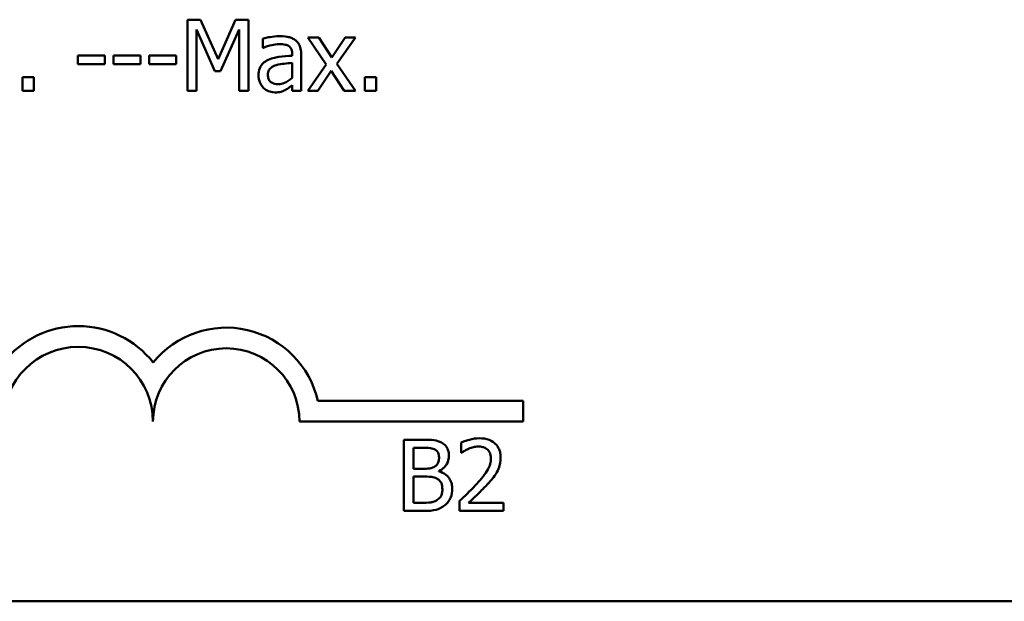
# Model space of a CAD drawing. Units: inches. Extents: x 0.3 to 14.3, y 0.2 to 11.2.
# Drawn here: x 11.3 to 12.1, y 2.2 to 2.7 of the extents above; entities that cross this region are included whole.
import ezdxf

# ---------------------------------------------------------------- set-up
doc = ezdxf.new("R2010")
doc.units = ezdxf.units.IN
doc.header["$LTSCALE"] = 0.666667
doc.header["$MEASUREMENT"] = 0
doc.layers.add('Visible (ANSI)', color=7, linetype='Continuous', lineweight=50)

msp = doc.modelspace()

# ---------------------------------------------------------------- linework, layer by layer
at = {"layer": 'Visible (ANSI)'}
for p, q in [((11.45066, 2.68452), (11.43977, 2.68452)), ((11.43977, 2.68452), (11.43977, 2.62452)), ((11.46564, 2.65112), (11.45066, 2.68452)), ((11.48013, 2.68452), (11.46564, 2.65112)), ((11.49121, 2.68452), (11.48013, 2.68452)), ((11.49121, 2.62452), (11.49121, 2.68452)), ((11.44721, 2.62452), (11.44721, 2.6762)), ((11.44721, 2.6762), (11.46272, 2.64105)), ((11.46758, 2.64105), (11.48324, 2.6762)), ((11.48324, 2.6762), (11.48324, 2.62452)), ((11.50322, 2.66857), (11.50322, 2.66084)), ((11.55043, 2.66954), (11.54115, 2.66954)), ((11.54115, 2.66954), (11.55661, 2.64684)), ((11.56133, 2.65277), (11.55043, 2.66954)), ((11.57246, 2.66954), (11.56133, 2.65277)), ((11.56556, 2.64732), (11.58107, 2.66954)), ((11.58107, 2.66954), (11.57246, 2.66954)), ((11.37019, 2.65442), (11.34748, 2.65442)), ((11.34748, 2.65442), (11.34748, 2.64713)), ((11.37019, 2.64713), (11.37019, 2.65442)), ((11.37744, 2.65442), (11.37744, 2.64713)), ((11.40014, 2.65442), (11.37744, 2.65442)), ((11.40014, 2.64713), (11.40014, 2.65442)), ((11.43009, 2.65442), (11.40739, 2.65442)), ((11.40739, 2.65442), (11.40739, 2.64713)), ((11.43009, 2.64713), (11.43009, 2.65442)), ((11.50322, 2.66084), (11.50366, 2.66084)), ((11.52787, 2.65559), (11.52787, 2.65413)), ((11.53546, 2.62452), (11.53546, 2.6553)), ((11.34748, 2.64713), (11.37019, 2.64713)), ((11.37744, 2.64713), (11.40014, 2.64713)), ((11.40739, 2.64713), (11.43009, 2.64713)), ((11.52787, 2.6481), (11.52787, 2.63561)), ((11.55661, 2.64684), (11.541, 2.62452)), ((11.58107, 2.62452), (11.56556, 2.64732)), ((11.46272, 2.64105), (11.46758, 2.64105)), ((11.54961, 2.62452), (11.56084, 2.64144)), ((11.56084, 2.64144), (11.57178, 2.62452)), ((11.30071, 2.63599), (11.30071, 2.62452)), ((11.31034, 2.63599), (11.30071, 2.63599)), ((11.31034, 2.62452), (11.31034, 2.63599)), ((11.52787, 2.62928), (11.52787, 2.62452)), ((11.58909, 2.63599), (11.58909, 2.62452)), ((11.59872, 2.63599), (11.58909, 2.63599)), ((11.59872, 2.62452), (11.59872, 2.63599)), ((11.30071, 2.62452), (11.31034, 2.62452)), ((11.43977, 2.62452), (11.44721, 2.62452)), ((11.48324, 2.62452), (11.49121, 2.62452)), ((11.52787, 2.62452), (11.53546, 2.62452)), ((11.541, 2.62452), (11.54961, 2.62452)), ((11.57178, 2.62452), (11.58107, 2.62452)), ((11.58909, 2.62452), (11.59872, 2.62452)), ((11.54948, 2.3634), (11.72233, 2.3634)), ((11.72233, 2.3634), (11.72233, 2.346)), ((11.72233, 2.346), (11.53401, 2.346)), ((11.63789, 2.33059), (11.62199, 2.33059)), ((11.62199, 2.33059), (11.62199, 2.27059)), ((11.62996, 2.32378), (11.6376, 2.32378)), ((11.62996, 2.30623), (11.62996, 2.32378)), ((11.67018, 2.32826), (11.67018, 2.3197)), ((11.67018, 2.3197), (11.67061, 2.3197)), ((11.63901, 2.30623), (11.62996, 2.30623)), ((11.62996, 2.29957), (11.63901, 2.29957)), ((11.62996, 2.2774), (11.62996, 2.29957)), ((11.65146, 2.30395), (11.65146, 2.30424)), ((11.63643, 2.2774), (11.62996, 2.2774)), ((11.66891, 2.2791), (11.66891, 2.27059)), ((11.70591, 2.27754), (11.67645, 2.27754)), ((11.70591, 2.27059), (11.70591, 2.27754)), ((11.62199, 2.27059), (11.6392, 2.27059)), ((11.66891, 2.27059), (11.70591, 2.27059)), ((13.93633, 2.1945), (9.00833, 2.1945))]:
    msp.add_line(p, q, dxfattribs=at)
for centre, radius, start, end in [((11.34775, 2.346), 0.08032, 38.24097, 141.62552), ((11.47233, 2.346), 0.07908, 12.71768, 141.04677), ((11.34775, 2.346), 0.06291, 0, 180), ((11.47233, 2.346), 0.06167, 0, 180)]:
    msp.add_arc(centre, radius, start, end, dxfattribs=at)
for points, knots in [([(11.51698, 2.67061), (11.51438, 2.67061), (11.51179, 2.67036), (11.50847, 2.66974), (11.50537, 2.66917), (11.50322, 2.66857)], [-0.07430683, -0.07430683, -0.07430683, -0.07430683, -0.01699276, -0.01699276, 0, 0, 0, 0]), ([(11.53055, 2.66726), (11.52971, 2.66789), (11.52881, 2.66842), (11.52689, 2.66931), (11.52588, 2.66965), (11.52357, 2.67017), (11.52121, 2.67061), (11.51698, 2.67061)], [-0.08462729, -0.08462729, -0.08462729, -0.08462729, -0.05862997, -0.05862997, -0.03220438, -0.03220438, 0, 0, 0, 0]), ([(11.50366, 2.66084), (11.50596, 2.66181), (11.50832, 2.66259), (11.5125, 2.66351), (11.51477, 2.6639), (11.51693, 2.6639)], [-0.03962749, -0.03962749, -0.03962749, -0.03962749, -0.01650259, -0.01650259, 0, 0, 0, 0]), ([(11.51693, 2.6639), (11.51861, 2.6639), (11.52069, 2.66378), (11.52311, 2.66324), (11.52401, 2.6629), (11.52481, 2.6624)], [-0.01895522, -0.01895522, -0.01895522, -0.01895522, -0.00723922, -0.00723922, 0, 0, 0, 0]), ([(11.52481, 2.6624), (11.52536, 2.66205), (11.52584, 2.66162), (11.52657, 2.66073), (11.52697, 2.66016), (11.52772, 2.65826), (11.52787, 2.65693), (11.52787, 2.65559)], [-0.02634689, -0.02634689, -0.02634689, -0.02634689, -0.01726145, -0.01726145, -0.01024938, -0.01024938, 0, 0, 0, 0]), ([(11.53546, 2.6553), (11.53546, 2.65692), (11.53532, 2.65858), (11.53466, 2.66152), (11.53419, 2.66281), (11.53272, 2.66528), (11.53174, 2.66637), (11.53055, 2.66726)], [-0.03426587, -0.03426587, -0.03426587, -0.03426587, -0.02191277, -0.02191277, -0.01135062, -0.01135062, 0, 0, 0, 0]), ([(11.52787, 2.65413), (11.52418, 2.65392), (11.52042, 2.6536), (11.51532, 2.65295), (11.51152, 2.65245), (11.50779, 2.65073)], [-0.1122782, -0.1122782, -0.1122782, -0.1122782, -0.0312845, -0.0312845, 0, 0, 0, 0]), ([(11.50779, 2.65073), (11.5061, 2.64997), (11.50451, 2.64898), (11.50249, 2.64694), (11.50146, 2.64571), (11.49988, 2.64179), (11.49958, 2.63967), (11.49958, 2.63755)], [-0.06142589, -0.06142589, -0.06142589, -0.06142589, -0.03215352, -0.03215352, -0.01616342, -0.01616342, 0, 0, 0, 0]), ([(11.5074, 2.63808), (11.5074, 2.63879), (11.50747, 2.63949), (11.50776, 2.6408), (11.50797, 2.64139), (11.50856, 2.64248), (11.50904, 2.64319), (11.51132, 2.64506), (11.51279, 2.64577), (11.51436, 2.64625)], [-0.04449505, -0.04449505, -0.04449505, -0.04449505, -0.03290743, -0.03290743, -0.02247201, -0.02247201, -0.01249306, -0.01249306, 0, 0, 0, 0]), ([(11.51436, 2.64625), (11.51689, 2.64702), (11.51922, 2.64726), (11.52319, 2.64766), (11.52571, 2.64791), (11.52787, 2.6481)], [-0.03064248, -0.03064248, -0.03064248, -0.03064248, -0.01655933, -0.01655933, 0, 0, 0, 0]), ([(11.49958, 2.63755), (11.49958, 2.63646), (11.49968, 2.63539), (11.50013, 2.63326), (11.50046, 2.63225), (11.50155, 2.62978), (11.50242, 2.62841), (11.50356, 2.62724)], [-0.02873191, -0.02873191, -0.02873191, -0.02873191, -0.02056412, -0.02056412, -0.01243576, -0.01243576, 0, 0, 0, 0]), ([(11.51596, 2.63026), (11.51509, 2.63026), (11.5142, 2.63032), (11.51259, 2.63063), (11.51186, 2.63085), (11.51028, 2.63161), (11.50968, 2.63211), (11.5087, 2.63313), (11.50828, 2.63383), (11.50755, 2.6357), (11.5074, 2.63691), (11.5074, 2.63808)], [-0.02696552, -0.02696552, -0.02696552, -0.02696552, -0.02308106, -0.02308106, -0.01971921, -0.01971921, -0.01528795, -0.01528795, -0.00898181, -0.00898181, 0, 0, 0, 0]), ([(11.52787, 2.63561), (11.52565, 2.63359), (11.52326, 2.63208), (11.51965, 2.63058), (11.51783, 2.63026), (11.51596, 2.63026)], [-0.02981944, -0.02981944, -0.02981944, -0.02981944, -0.01424428, -0.01424428, 0, 0, 0, 0]), ([(11.52238, 2.62544), (11.52344, 2.62597), (11.52446, 2.62666), (11.52621, 2.62803), (11.52704, 2.62867), (11.52787, 2.62928)], [-0.01697862, -0.01697862, -0.01697862, -0.01697862, -0.0079291, -0.0079291, 0, 0, 0, 0]), ([(11.50356, 2.62724), (11.50483, 2.62597), (11.5063, 2.62499), (11.50911, 2.62382), (11.51089, 2.62326), (11.51324, 2.62326)], [-0.04374063, -0.04374063, -0.04374063, -0.04374063, -0.01792128, -0.01792128, 0, 0, 0, 0]), ([(11.51324, 2.62326), (11.51523, 2.62326), (11.51712, 2.6234), (11.5191, 2.62399), (11.52045, 2.62441), (11.52238, 2.62544)], [-0.05614675, -0.05614675, -0.05614675, -0.05614675, -0.01665768, -0.01665768, 0, 0, 0, 0]), ([(11.65364, 2.32816), (11.65173, 2.32921), (11.64969, 2.3299), (11.64433, 2.33059), (11.6411, 2.33059), (11.63789, 2.33059)], [-0.04114668, -0.04114668, -0.04114668, -0.04114668, -0.02447568, -0.02447568, 0, 0, 0, 0]), ([(11.68554, 2.33185), (11.68269, 2.33185), (11.67985, 2.3314), (11.67593, 2.33035), (11.67261, 2.32945), (11.67018, 2.32826)], [-0.0691937, -0.0691937, -0.0691937, -0.0691937, -0.02068373, -0.02068373, 0, 0, 0, 0]), ([(11.70343, 2.31537), (11.70343, 2.31666), (11.70333, 2.31794), (11.70288, 2.32037), (11.70254, 2.3215), (11.70132, 2.32435), (11.70025, 2.3259), (11.69777, 2.3283), (11.69616, 2.32954), (11.69119, 2.33148), (11.68834, 2.33185), (11.68554, 2.33185)], [-0.0959954, -0.0959954, -0.0959954, -0.0959954, -0.07980065, -0.07980065, -0.06487587, -0.06487587, -0.04062092, -0.04062092, -0.02135969, -0.02135969, 0, 0, 0, 0]), ([(11.6376, 2.32378), (11.6399, 2.32378), (11.64221, 2.32379), (11.6459, 2.32333), (11.64724, 2.32291), (11.64849, 2.32223)], [-0.02836535, -0.02836535, -0.02836535, -0.02836535, -0.01085458, -0.01085458, 0, 0, 0, 0]), ([(11.64849, 2.32223), (11.64904, 2.32191), (11.64954, 2.32152), (11.65045, 2.32048), (11.65074, 2.31992), (11.65138, 2.31836), (11.65155, 2.31715), (11.65155, 2.31595)], [-0.01611241, -0.01611241, -0.01611241, -0.01611241, -0.0128949, -0.0128949, -0.00913085, -0.00913085, 0, 0, 0, 0]), ([(11.65987, 2.31707), (11.65987, 2.31876), (11.65965, 2.32044), (11.65849, 2.32375), (11.65769, 2.32482), (11.65624, 2.32654), (11.655, 2.32745), (11.65364, 2.32816)], [-0.0222312, -0.0222312, -0.0222312, -0.0222312, -0.01716168, -0.01716168, -0.01169092, -0.01169092, 0, 0, 0, 0]), ([(11.67061, 2.3197), (11.6714, 2.32025), (11.67236, 2.32086), (11.67359, 2.32161), (11.67477, 2.32233), (11.67645, 2.32301)], [-0.04016296, -0.04016296, -0.04016296, -0.04016296, -0.01380426, -0.01380426, 0, 0, 0, 0]), ([(11.67645, 2.32301), (11.6778, 2.32357), (11.6792, 2.32402), (11.68133, 2.32454), (11.68292, 2.3249), (11.68496, 2.3249)], [-0.04725292, -0.04725292, -0.04725292, -0.04725292, -0.0155311, -0.0155311, 0, 0, 0, 0]), ([(11.68496, 2.3249), (11.68688, 2.3249), (11.68823, 2.32457), (11.69031, 2.32386), (11.69137, 2.32327), (11.6923, 2.32247)], [-0.0167019, -0.0167019, -0.0167019, -0.0167019, -0.00937535, -0.00937535, 0, 0, 0, 0]), ([(11.6923, 2.32247), (11.69277, 2.32206), (11.69319, 2.3216), (11.69393, 2.32055), (11.69424, 2.31997), (11.69479, 2.31861), (11.69526, 2.3172), (11.69526, 2.31493)], [-0.04464707, -0.04464707, -0.04464707, -0.04464707, -0.03129217, -0.03129217, -0.01729254, -0.01729254, 0, 0, 0, 0]), ([(11.65155, 2.31595), (11.65155, 2.31471), (11.65144, 2.3134), (11.65083, 2.31115), (11.65045, 2.31049), (11.64961, 2.30929), (11.64895, 2.3087), (11.6482, 2.30822)], [-0.01614271, -0.01614271, -0.01614271, -0.01614271, -0.01115771, -0.01115771, -0.00679168, -0.00679168, 0, 0, 0, 0]), ([(11.65146, 2.30424), (11.65317, 2.30506), (11.65473, 2.30614), (11.65697, 2.30847), (11.65806, 2.30988), (11.65955, 2.31345), (11.65987, 2.31523), (11.65987, 2.31707)], [-0.05151697, -0.05151697, -0.05151697, -0.05151697, -0.02945551, -0.02945551, -0.01403183, -0.01403183, 0, 0, 0, 0]), ([(11.69526, 2.31493), (11.69526, 2.31333), (11.69505, 2.31175), (11.69421, 2.30859), (11.69357, 2.30705), (11.69074, 2.30195), (11.68694, 2.29743), (11.6834, 2.29354)], [-0.07149243, -0.07149243, -0.07149243, -0.07149243, -0.05605175, -0.05605175, -0.04006474, -0.04006474, 0, 0, 0, 0]), ([(11.70032, 2.30336), (11.70132, 2.30509), (11.70207, 2.30693), (11.70289, 2.30989), (11.70343, 2.31206), (11.70343, 2.31537)], [-0.07215234, -0.07215234, -0.07215234, -0.07215234, -0.02522384, -0.02522384, 0, 0, 0, 0]), ([(11.6482, 2.30822), (11.6466, 2.3072), (11.64537, 2.3068), (11.64323, 2.30634), (11.64126, 2.30623), (11.63901, 2.30623)], [-0.02821329, -0.02821329, -0.02821329, -0.02821329, -0.01712511, -0.01712511, 0, 0, 0, 0]), ([(11.63901, 2.29957), (11.64289, 2.29957), (11.64459, 2.29938), (11.64683, 2.29909), (11.64821, 2.29868), (11.64951, 2.29801)], [-0.01717269, -0.01717269, -0.01717269, -0.01717269, -0.01113094, -0.01113094, 0, 0, 0, 0]), ([(11.64951, 2.29801), (11.65042, 2.29753), (11.65131, 2.29693), (11.65291, 2.29533), (11.65329, 2.29455), (11.65415, 2.29245), (11.65437, 2.29058), (11.65437, 2.28868)], [-0.02329222, -0.02329222, -0.02329222, -0.02329222, -0.0192567, -0.0192567, -0.01448536, -0.01448536, 0, 0, 0, 0]), ([(11.66269, 2.28902), (11.66269, 2.29049), (11.66254, 2.29196), (11.66188, 2.29471), (11.6614, 2.29597), (11.65992, 2.29855), (11.65877, 2.29998), (11.65548, 2.3025), (11.65353, 2.30338), (11.65146, 2.30395)], [-0.05810018, -0.05810018, -0.05810018, -0.05810018, -0.04429921, -0.04429921, -0.03159195, -0.03159195, -0.01636121, -0.01636121, 0, 0, 0, 0]), ([(11.6923, 2.2931), (11.69384, 2.29474), (11.69532, 2.29642), (11.69736, 2.29891), (11.6989, 2.30081), (11.70032, 2.30336)], [-0.07398698, -0.07398698, -0.07398698, -0.07398698, -0.02226792, -0.02226792, 0, 0, 0, 0]), ([(11.65437, 2.28868), (11.65437, 2.2876), (11.65428, 2.28648), (11.65378, 2.28439), (11.65342, 2.28361), (11.65223, 2.28174), (11.65119, 2.28075), (11.65005, 2.27993)], [-0.02306337, -0.02306337, -0.02306337, -0.02306337, -0.01687777, -0.01687777, -0.01077554, -0.01077554, 0, 0, 0, 0]), ([(11.65646, 2.27545), (11.65754, 2.27631), (11.65849, 2.27729), (11.66006, 2.27938), (11.66084, 2.28066), (11.66233, 2.2843), (11.66269, 2.28665), (11.66269, 2.28902)], [-0.04320546, -0.04320546, -0.04320546, -0.04320546, -0.02995386, -0.02995386, -0.01806939, -0.01806939, 0, 0, 0, 0]), ([(11.6834, 2.29354), (11.68115, 2.29107), (11.67884, 2.28866), (11.67499, 2.2849), (11.67247, 2.28244), (11.66891, 2.2791)], [-0.098225, -0.098225, -0.098225, -0.098225, -0.03715726, -0.03715726, 0, 0, 0, 0]), ([(11.67645, 2.27754), (11.67874, 2.27967), (11.68163, 2.28242), (11.68593, 2.28651), (11.68855, 2.28902), (11.6923, 2.2931)], [-0.0877772, -0.0877772, -0.0877772, -0.0877772, -0.0421983, -0.0421983, 0, 0, 0, 0]), ([(11.65005, 2.27993), (11.64926, 2.2794), (11.64842, 2.27897), (11.64629, 2.27816), (11.64521, 2.27797), (11.64233, 2.2775), (11.63927, 2.2774), (11.63643, 2.2774)], [-0.02966584, -0.02966584, -0.02966584, -0.02966584, -0.02635024, -0.02635024, -0.02164064, -0.02164064, 0, 0, 0, 0]), ([(11.6392, 2.27059), (11.64269, 2.27059), (11.64626, 2.27086), (11.65113, 2.27227), (11.65367, 2.2733), (11.65646, 2.27545)], [-0.06763352, -0.06763352, -0.06763352, -0.06763352, -0.02690517, -0.02690517, 0, 0, 0, 0])]:
    msp.add_open_spline(points, degree=3, knots=knots, dxfattribs=at)

doc.saveas('drawing.dxf')
